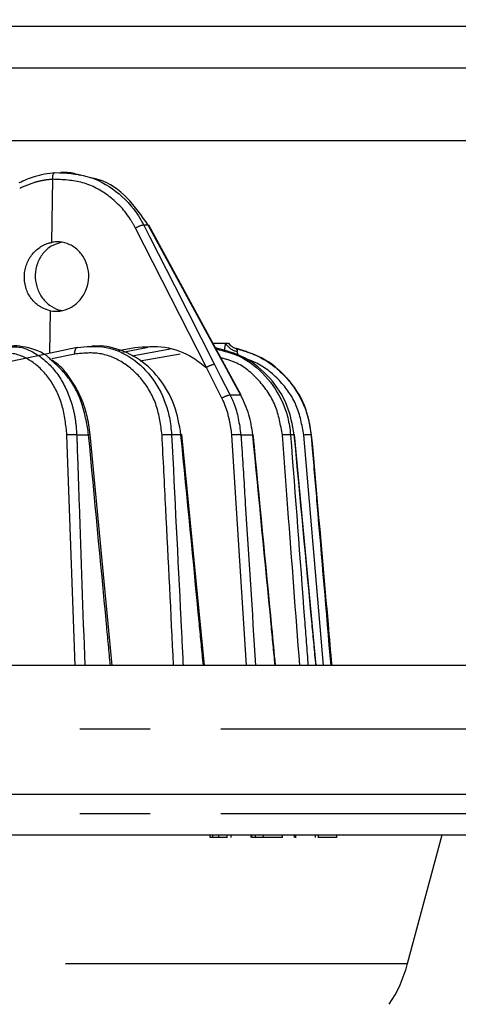
# Model space of a CAD drawing. Extents: x 5 to 415, y 5 to 292.
# Drawn here: x 80 to 88, y 84 to 102 of the extents above; entities that cross this region are included whole.
import ezdxf

# ---------------------------------------------------------------- set-up
doc = ezdxf.new("R2010")
doc.units = 0
doc.header["$PDSIZE"] = -1
doc.linetypes.add('CENTERX2', pattern=[20.32, 12.7, -2.54, 2.54, -2.54])
doc.linetypes.add('PHANTOM', pattern=[12.7, 6.35, -1.27, 1.27, -1.27, 1.27, -1.27])
doc.layers.get('0').update_dxf_attribs({"linetype": 'CONTINUOUS'})
doc.layers.get('DEFPOINTS').update_dxf_attribs({"linetype": 'CONTINUOUS'})
doc.layers.add('中心線', color=11, linetype='CENTERX2')
doc.styles.add('SLDTEXTSTYLE0', font='TXT', dxfattribs={"width": 0.7, "bigfont": 'bigfont'})
doc.styles.get("Standard").update_dxf_attribs({"font": 'msgothic.ttc'})
doc.dimstyles.new('SLDDIMSTYLE0', dxfattribs={"dimtxt": 4.850694, "dimasz": 2, "dimexe": 0, "dimexo": 0.0625, "dimgap": 1.212674, "dimtad": 1, "dimdec": 0, "dimlfac": 4, "dimrnd": 1e-09, "dimzin": 12, "dimtxsty": 'SLDTEXTSTYLE0', "dimblk1": 'OPEN30', "dimblk2": 'OPEN30', "dimsah": 1, "dimcen": 0.09, "dimazin": 3, "dimtfac": 1, "dimtdec": 0, "dimtofl": 0, "dimtmove": 0, "dimatfit": 3, "dimtolj": 1, "dimtzin": 12})
doc.dimstyles.new('SLDDIMSTYLE1', dxfattribs={"dimtxt": 4.850694, "dimasz": 2, "dimexe": 0, "dimexo": 0.0625, "dimgap": 1.212674, "dimtad": 1, "dimdec": 1, "dimlfac": 4, "dimrnd": 1e-09, "dimzin": 12, "dimtxsty": 'SLDTEXTSTYLE0', "dimblk1": 'OPEN30', "dimblk2": 'OPEN30', "dimsah": 1, "dimcen": 0.09, "dimazin": 3, "dimtfac": 1, "dimtdec": 1, "dimtofl": 0, "dimtmove": 0, "dimatfit": 3, "dimtolj": 1, "dimtzin": 12})

# ---------------------------------------------------------------- blocks, each defined once
blk = doc.blocks.new('_OPEN30')
at = {"color": 0, "linetype": 'BYBLOCK'}
for p, q in [((-1, 0.267949), (0, 0)), ((0, 0), (-1, -0.267949)), ((0, 0), (-1, 0))]:
    blk.add_line(p, q, dxfattribs=at)
blk = doc.blocks.new('_D')
at = {"layer": 'DEFPOINTS', "color": 0}
for p in [(90.515, 151.917), (131.925, 151.917), (69.077, 74.917)]:
    blk.add_point(p, dxfattribs=at)
at = {"layer": '中心線', "color": 0}
for p, q in [((90.577, 151.917), (131.925, 151.917)), ((131.925, 76.917), (131.925, 149.917)), ((69.14, 74.917), (131.925, 74.917))]:
    blk.add_line(p, q, dxfattribs=at)
at = {"layer": '中心線', "color": 0, "xscale": 2, "yscale": 2, "zscale": 2}
for p, rotation in [((131.925, 151.917), 90), ((131.925, 74.917), 270)]:
    blk.add_blockref('_OPEN30', p, dxfattribs=dict(at, rotation=rotation))
at = {"layer": '中心線', "color": 0, "insert": (128.275, 113.53), "char_height": 4.8507, "attachment_point": 5, "rotation": 90}
blk.add_mtext('\\A1;308', dxfattribs=at)
blk = doc.blocks.new('_D_3')
at = {"layer": 'DEFPOINTS', "color": 0}
for p in [(77.281, 99.867), (89.502, 87.367), (124.055, 87.367)]:
    blk.add_point(p, dxfattribs=at)
at = {"layer": '中心線', "color": 0}
for p, q in [((77.344, 99.867), (124.055, 99.867)), ((124.055, 97.867), (124.055, 89.367)), ((89.565, 87.367), (124.055, 87.367))]:
    blk.add_line(p, q, dxfattribs=at)
at = {"layer": '中心線', "color": 0, "xscale": 2, "yscale": 2, "zscale": 2}
for p, rotation in [((124.055, 99.867), 90), ((124.055, 87.367), 270)]:
    blk.add_blockref('_OPEN30', p, dxfattribs=dict(at, rotation=rotation))
at = {"layer": '中心線', "color": 0, "insert": (120.405, 93.524), "char_height": 4.8507, "attachment_point": 5, "rotation": 90}
blk.add_mtext('\\A1;50', dxfattribs=at)
blk = doc.blocks.new('_D_4')
at = {"layer": 'DEFPOINTS', "color": 0}
for p in [(90.515, 151.917), (124.055, 151.917), (77.281, 99.867)]:
    blk.add_point(p, dxfattribs=at)
at = {"layer": '中心線', "color": 0}
for p, q in [((90.577, 151.917), (124.055, 151.917)), ((124.055, 101.867), (124.055, 149.917)), ((77.344, 99.867), (124.055, 99.867))]:
    blk.add_line(p, q, dxfattribs=at)
at = {"layer": '中心線', "color": 0, "xscale": 2, "yscale": 2, "zscale": 2}
for p, rotation in [((124.055, 151.917), 90), ((124.055, 99.867), 270)]:
    blk.add_blockref('_OPEN30', p, dxfattribs=dict(at, rotation=rotation))
at = {"layer": '中心線', "color": 0, "insert": (120.405, 125.903), "char_height": 4.8507, "attachment_point": 5, "rotation": 90}
blk.add_mtext('\\A1;208', dxfattribs=at)
blk = doc.blocks.new('_D_5')
at = {"layer": 'DEFPOINTS', "color": 0}
for p in [(48.277, 87.742), (89.877, 87.742), (89.877, 64.917)]:
    blk.add_point(p, dxfattribs=at)
at = {"layer": '中心線', "color": 0}
for p, q in [((48.277, 87.68), (48.277, 64.917)), ((89.877, 87.68), (89.877, 64.917)), ((50.277, 64.917), (87.877, 64.917))]:
    blk.add_line(p, q, dxfattribs=at)
at = {"layer": '中心線', "color": 0, "xscale": 2, "yscale": 2, "zscale": 2, "rotation": 180}
blk.add_blockref('_OPEN30', (48.277, 64.917), dxfattribs=at)
at = {"layer": '中心線', "color": 0, "xscale": 2, "yscale": 2, "zscale": 2}
blk.add_blockref('_OPEN30', (89.877, 64.917), dxfattribs=at)
at = {"layer": '中心線', "color": 0, "insert": (67.911, 69.285), "char_height": 4.8507, "attachment_point": 5}
blk.add_mtext('\\A1;φ164', dxfattribs=at)

msp = doc.modelspace()

# ---------------------------------------------------------------- linework, layer by layer
at = {"color": 0, "linetype": 'CONTINUOUS'}
for p, q in [((96.827, 101.917), (76.082, 101.917)), ((96.827, 101.167), (76.082, 101.167)), ((80.688, 99.292), (80.646, 99.292)), ((83.594, 95.833), (82.228, 98.342)), ((80.558, 96.792), (80.558, 96.792)), ((80.94, 96.14), (80.947, 96.141)), ((81.291, 96.167), (81.204, 96.167)), ((81.681, 96.085), (81.976, 96.141)), ((82.219, 96.141), (81.76, 96.053)), ((82.616, 96.108), (81.932, 95.984)), ((83.4, 96.217), (83.615, 96.217)), ((83.615, 96.217), (83.663, 96.217)), ((83.663, 96.217), (83.669, 96.217)), ((83.548, 95.226), (83.267, 95.778)), ((83.895, 95.28), (83.595, 95.833)), ((81.567, 90.417), (81.176, 94.571)), ((83.232, 90.417), (82.828, 94.571)), ((83.991, 90.417), (83.728, 94.564)), ((85.245, 90.417), (84.854, 94.571)), ((89.742, 88.092), (48.412, 88.092)), ((83.336, 87.317), (83.336, 87.367)), ((83.386, 87.317), (83.386, 87.367)), ((83.491, 87.317), (83.491, 87.367)), ((83.715, 87.317), (83.715, 87.367)), ((84.074, 87.317), (84.074, 87.367)), ((84.085, 87.317), (84.085, 87.367)), ((84.15, 87.317), (84.085, 87.317)), ((84.15, 87.317), (84.15, 87.367)), ((84.298, 87.317), (84.15, 87.317)), ((84.298, 87.317), (84.298, 87.367)), ((84.637, 87.317), (84.298, 87.317)), ((84.637, 87.317), (84.637, 87.367)), ((84.856, 87.317), (84.856, 87.367)), ((84.882, 87.311), (84.882, 87.373)), ((85.288, 87.311), (85.288, 87.373)), ((85.62, 87.317), (85.303, 87.317)), ((85.62, 87.317), (85.62, 87.367)), ((86.894, 85.048), (87.515, 87.367))]:
    msp.add_line(p, q, dxfattribs=at)
at = {"color": 0, "linetype": 'PHANTOM'}
for p, q in [((80.48, 98.033), (80.498, 99.169)), ((83.267, 95.778), (81.991, 98.288)), ((82.219, 98.344), (82.139, 98.344)), ((80.449, 96.038), (80.461, 96.801)), ((83.813, 96.123), (83.807, 96.123)), ((80.899, 96.023), (80.482, 95.936)), ((82.794, 96.023), (82.076, 95.894)), ((83.887, 95.282), (83.696, 95.282)), ((80.9, 90.417), (80.755, 94.564)), ((80.931, 94.57), (81.145, 94.57)), ((82.81, 94.57), (82.641, 94.57)), ((83.89, 94.57), (84.104, 94.57)), ((84.851, 94.57), (84.785, 94.57)), ((85.378, 90.417), (85.024, 94.564)), ((85.154, 94.57), (85.165, 94.57)), ((89.877, 89.267), (53.94, 89.267)), ((89.877, 87.742), (53.94, 87.742)), ((83.64, 87.317), (83.64, 87.367)), ((85.229, 87.367), (85.229, 87.317)), ((55.331, 85.048), (86.894, 85.048))]:
    msp.add_line(p, q, dxfattribs=at)
at = {"color": 0, "linetype": 'PHANTOM', "flags": 128}
for points in [[(80.498, 99.169), (80.498, 99.193), (80.5, 99.215), (80.503, 99.236), (80.508, 99.254), (80.514, 99.269), (80.521, 99.28), (80.53, 99.286), (80.539, 99.289)], [(82.139, 98.344), (82.249, 98.127), (82.691, 97.258), (83.415, 95.835)], [(83.586, 95.835), (83.468, 96.052), (82.994, 96.921), (82.219, 98.344)], [(80.899, 96.023), (80.897, 96.046), (80.898, 96.068), (80.901, 96.089), (80.907, 96.107), (80.914, 96.121), (80.924, 96.132), (80.935, 96.138), (80.94, 96.14)], [(83.415, 95.835), (83.525, 95.618), (83.696, 95.282)], [(83.887, 95.282), (83.769, 95.499), (83.586, 95.835)], [(83.586, 95.835), (83.592, 95.834), (83.595, 95.833)]]:
    msp.add_lwpolyline(points, dxfattribs=at)
at = {"color": 0, "linetype": 'CONTINUOUS', "flags": 128}
for points in [[(82.219, 98.344), (82.225, 98.344), (82.228, 98.342)], [(80.94, 96.14), (80.173, 95.98), (79.046, 95.746)], [(83.887, 95.282), (83.893, 95.282), (83.895, 95.28)], [(84.104, 94.57), (84.11, 94.571), (84.112, 94.571)], [(84.854, 94.571), (84.854, 94.571), (84.851, 94.57)]]:
    msp.add_lwpolyline(points, dxfattribs=at)
at = {"color": 0, "linetype": 'PHANTOM'}
for centre, radius, start, end in [((82.183, 98.005), 0.342, 97.4326, 124.22), ((83.864, 96.351), 0.283, 208.2439, 261.8469), ((83.863, 96.364), 0.248, 216.3309, 256.9622), ((83.46, 95.494), 0.344, 97.5829, 124.1462), ((83.742, 94.941), 0.345, 97.6118, 124.1324), ((80.878, 93.43), 1.141, 87.3449, 96.1978), ((81.165, 94.421), 0.15, 85.5816, 97.4741), ((82.591, 93.42), 1.15, 87.5259, 96.1002), ((83.845, 93.474), 1.097, 87.6773, 96.1644), ((84.746, 93.614), 0.957, 87.6481, 96.5516), ((85.121, 93.796), 0.774, 87.5938, 97.2118)]:
    msp.add_arc(centre, radius, start, end, dxfattribs=at)
at = {"color": 0, "linetype": 'CONTINUOUS'}
for centre, radius, start, end in [((83.869, 96.366), 0.25, 216.5559, 257.0613), ((82.833, 94.368), 0.203, 91.2539, 96.3907), ((84.479, 85.695), 2.5, 326.509, 345)]:
    msp.add_arc(centre, radius, start, end, dxfattribs=at)
for points, knots in [([(79.895, 99.111), (79.985, 99.151), (80.133, 99.216), (80.351, 99.269), (80.476, 99.282), (80.539, 99.289)], [0, 0, 0, 0, 0.432549, 0.71456, 1, 1, 1, 1]), ([(80.539, 99.289), (80.734, 99.281), (81.125, 99.266), (81.655, 98.978), (81.979, 98.635), (82.108, 98.4), (82.139, 98.344)], [0, 0, 0, 0, 0.301829, 0.603646, 0.905574, 1, 1, 1, 1]), ([(81.006, 99.235), (80.925, 99.26), (80.81, 99.296), (80.692, 99.291), (80.657, 99.289)], [0, 0, 0, 0, 0.704895, 1, 1, 1, 1]), ([(82.219, 98.344), (82.102, 98.514), (81.868, 98.855), (81.471, 99.14), (81.218, 99.188), (81.159, 99.2)], [0, 0, 0, 0, 0.433262, 0.866548, 1, 1, 1, 1]), ([(80.461, 96.801), (80.398, 96.82), (80.273, 96.857), (80.12, 96.995), (80.016, 97.175), (79.976, 97.384), (80.003, 97.596), (80.094, 97.788), (80.239, 97.938), (80.378, 98.01), (80.461, 98.029), (80.48, 98.033)], [0, 0, 0, 0, 0.1203701, 0.2407412, 0.361073, 0.4813118, 0.60158, 0.7221123, 0.8429281, 0.963675, 1, 1, 1, 1]), ([(80.652, 98.033), (80.59, 98.014), (80.464, 97.976), (80.314, 97.839), (80.213, 97.658), (80.173, 97.449), (80.2, 97.236), (80.29, 97.044), (80.432, 96.895), (80.571, 96.824), (80.654, 96.805), (80.673, 96.801)], [0, 0, 0, 0, 0.120274, 0.240533, 0.361146, 0.48199, 0.602643, 0.722981, 0.843207, 0.963505, 1, 1, 1, 1]), ([(80.461, 96.801), (80.517, 96.796), (80.638, 96.785), (80.82, 96.847), (80.982, 96.971), (81.098, 97.148), (81.154, 97.354), (81.144, 97.567), (81.069, 97.764), (80.937, 97.921), (80.765, 98.021), (80.604, 98.05), (80.51, 98.037), (80.48, 98.033)], [0, 0, 0, 0, 0.083555, 0.180282, 0.277066, 0.373944, 0.470895, 0.567871, 0.664815, 0.761683, 0.85846, 0.955169, 1, 1, 1, 1]), ([(80.457, 95.925), (80.448, 95.935), (80.322, 96.067), (80.087, 96.131), (79.861, 96.175), (79.78, 96.165), (79.768, 96.163)], [0, 0, 0, 0, 0.047145, 0.66144, 0.947059, 1, 1, 1, 1]), ([(80.947, 96.141), (81.099, 96.156), (81.418, 96.188), (81.884, 96.004), (82.282, 95.65), (82.504, 95.24), (82.612, 94.87), (82.631, 94.675), (82.641, 94.57)], [0, 0, 0, 0, 0.185683, 0.388926, 0.592324, 0.795806, 0.890246, 1, 1, 1, 1]), ([(82.81, 94.57), (82.779, 94.748), (82.714, 95.121), (82.429, 95.611), (82.023, 95.985), (81.623, 96.136), (81.362, 96.175), (81.269, 96.164), (81.254, 96.163)], [0, 0, 0, 0, 0.205451, 0.428909, 0.652212, 0.875465, 0.979267, 1, 1, 1, 1]), ([(81.976, 96.141), (82.158, 96.155), (82.522, 96.185), (82.967, 96.015), (83.19, 95.84), (83.267, 95.778)], [0, 0, 0, 0, 0.394371, 0.788747, 1, 1, 1, 1]), ([(84.851, 94.57), (84.819, 94.748), (84.75, 95.122), (84.43, 95.609), (83.977, 95.988), (83.609, 96.088), (83.429, 96.137)], [0, 0, 0, 0, 0.236975, 0.49472, 0.752287, 1, 1, 1, 1]), ([(83.441, 96.114), (83.588, 96.077), (83.922, 95.994), (84.351, 95.645), (84.616, 95.241), (84.746, 94.87), (84.772, 94.675), (84.785, 94.57)], [0, 0, 0, 0, 0.207059, 0.470992, 0.735034, 0.857582, 1, 1, 1, 1]), ([(85.165, 94.57), (85.133, 94.748), (85.066, 95.121), (84.742, 95.61), (84.306, 95.967), (83.966, 96.074), (83.813, 96.123)], [0, 0, 0, 0, 0.2464585, 0.5145169, 0.7823913, 1, 1, 1, 1]), ([(81.175, 94.571), (81.159, 94.69), (81.125, 94.932), (81.002, 95.275), (80.828, 95.58), (80.651, 95.799), (80.523, 95.887), (80.483, 95.915)], [0, 0, 0, 0, 0.218051, 0.443124, 0.668778, 0.895271, 1, 1, 1, 1]), ([(83.728, 94.564), (83.701, 94.746), (83.668, 94.977), (83.569, 95.182), (83.548, 95.226)], [0, 0, 0, 0, 0.784495, 1, 1, 1, 1]), ([(84.104, 94.57), (84.086, 94.692), (84.05, 94.941), (83.942, 95.167), (83.887, 95.282)], [0, 0, 0, 0, 0.489382, 1, 1, 1, 1]), ([(84.514, 90.417), (84.492, 90.645), (84.359, 92.029), (84.224, 93.414), (84.112, 94.571)], [0, 0, 0, 0, 0.164334, 1, 1, 1, 1]), ([(85.532, 90.417), (85.51, 90.665), (85.388, 92.049), (85.266, 93.434), (85.165, 94.57)], [0, 0, 0, 0, 0.179192, 1, 1, 1, 1]), ([(88.727, 90.417), (88.695, 90.417), (88.64, 90.417), (88.242, 90.417), (87.717, 90.417), (87.018, 90.417), (86.167, 90.417), (85.179, 90.417), (84.08, 90.417), (82.881, 90.417), (81.595, 90.417), (80.213, 90.417), (78.718, 90.417), (77.117, 90.417), (75.204, 90.417), (72.982, 90.417), (70.453, 90.417), (68.094, 90.417), (65.961, 90.417), (64.079, 90.417), (62.262, 90.417), (60.54, 90.417), (58.918, 90.417), (57.429, 90.417), (56.051, 90.417), (55.236, 90.417), (54.829, 90.417)], [0, 0, 0, 0, 0.054988, 0.096289, 0.137391, 0.178101, 0.218237, 0.257187, 0.29614, 0.333073, 0.370009, 0.406941, 0.443877, 0.482827, 0.52178, 0.575472, 0.629991, 0.684979, 0.72628, 0.767382, 0.808092, 0.848228, 0.887179, 0.926132, 0.963065, 1, 1, 1, 1]), ([(54.23, 87.367), (54.653, 87.367), (55.499, 87.367), (56.93, 87.367), (58.478, 87.367), (60.165, 87.367), (61.957, 87.367), (63.848, 87.367), (65.807, 87.367), (67.807, 87.367), (69.82, 87.367), (71.815, 87.367), (73.766, 87.367), (75.639, 87.367), (77.426, 87.367), (79.093, 87.367), (80.65, 87.367), (82.089, 87.367), (83.427, 87.367), (84.676, 87.367), (85.819, 87.367), (86.847, 87.367), (87.732, 87.367), (88.457, 87.367), (89.008, 87.367), (89.355, 87.367), (89.512, 87.367), (89.487, 87.367), (89.481, 87.367)], [0, 0, 0, 0, 0.03695, 0.073901, 0.112876, 0.151854, 0.19202, 0.232763, 0.273899, 0.315235, 0.356571, 0.397707, 0.43845, 0.478616, 0.517591, 0.556569, 0.593518, 0.63047, 0.667419, 0.704371, 0.743346, 0.782324, 0.82249, 0.863233, 0.904369, 0.945705, 0.987041, 1, 1, 1, 1]), ([(83.386, 87.317), (83.382, 87.317), (83.372, 87.317), (83.355, 87.317), (83.344, 87.317), (83.336, 87.317)], [0, 0, 0, 0, 0.254287, 0.508574, 1, 1, 1, 1]), ([(83.491, 87.317), (83.481, 87.317), (83.462, 87.317), (83.426, 87.317), (83.402, 87.317), (83.386, 87.317)], [0, 0, 0, 0, 0.272366, 0.544783, 1, 1, 1, 1]), ([(83.64, 87.317), (83.625, 87.317), (83.594, 87.317), (83.545, 87.317), (83.51, 87.317), (83.491, 87.317)], [0, 0, 0, 0, 0.307808, 0.615656, 1, 1, 1, 1])]:
    msp.add_open_spline(points, degree=3, knots=knots, dxfattribs=at)
at = {"color": 0, "linetype": 'PHANTOM'}
for points, knots in [([(80.498, 99.169), (80.498, 99.169), (80.44, 99.165), (80.325, 99.151), (80.124, 99.101), (79.984, 99.044), (79.903, 99.004), (79.903, 99.004)], [0, 0, 0, 0, 0.000023, 0.285245, 0.567181, 0.999977, 1, 1, 1, 1]), ([(81.991, 98.288), (81.962, 98.34), (81.841, 98.559), (81.54, 98.88), (81.046, 99.148), (80.681, 99.162), (80.498, 99.169)], [0, 0, 0, 0, 0.0944306, 0.3963652, 0.6981805, 1, 1, 1, 1]), ([(79.662, 96.146), (79.728, 96.152), (79.94, 96.17), (80.281, 96), (80.626, 95.651), (80.817, 95.24), (80.908, 94.87), (80.923, 94.675), (80.931, 94.57)], [0, 0, 0, 0, 0.101913, 0.326064, 0.550386, 0.7748, 0.878956, 1, 1, 1, 1]), ([(83.6, 96.077), (83.6, 96.089), (83.601, 96.14), (83.609, 96.183), (83.615, 96.217)], [0, 0, 0, 0, 0.23213, 1, 1, 1, 1]), ([(83.807, 96.123), (83.806, 96.123), (83.805, 96.123), (83.807, 96.119), (83.815, 96.108), (83.824, 96.092), (83.824, 96.077), (83.824, 96.071)], [0, 0, 0, 0, 0.080309, 0.296869, 0.461166, 0.800695, 1, 1, 1, 1]), ([(83.807, 96.123), (83.943, 96.081), (84.268, 95.981), (84.703, 95.647), (84.976, 95.24), (85.112, 94.87), (85.139, 94.675), (85.154, 94.57)], [0, 0, 0, 0, 0.19469, 0.462741, 0.730901, 0.85536, 1, 1, 1, 1]), ([(80.755, 94.564), (80.735, 94.745), (80.696, 95.106), (80.472, 95.567), (80.155, 95.896), (79.777, 96.067), (79.518, 96.037), (79.395, 96.023)], [0, 0, 0, 0, 0.203631, 0.407266, 0.61081, 0.814192, 1, 1, 1, 1]), ([(81.145, 94.57), (81.116, 94.748), (81.055, 95.119), (80.812, 95.608), (80.572, 95.822), (80.457, 95.925)], [0, 0, 0, 0, 0.3235052, 0.675363, 1, 1, 1, 1]), ([(82.469, 94.564), (82.445, 94.745), (82.396, 95.106), (82.135, 95.567), (81.769, 95.896), (81.335, 96.067), (81.04, 96.037), (80.899, 96.023)], [0, 0, 0, 0, 0.2036314, 0.4072661, 0.6108104, 0.8141924, 1, 1, 1, 1]), ([(84.637, 94.564), (84.605, 94.745), (84.543, 95.107), (84.231, 95.561), (83.878, 95.861), (83.617, 95.93), (83.528, 95.954)], [0, 0, 0, 0, 0.284869, 0.569742, 0.854488, 1, 1, 1, 1]), ([(83.824, 96.071), (83.823, 96.061), (83.823, 96.049), (83.828, 96.021), (83.835, 96.004), (83.841, 95.989)], [0, 0, 0, 0, 0.4057196, 0.468288, 1, 1, 1, 1]), ([(85.024, 94.564), (84.991, 94.745), (84.924, 95.107), (84.602, 95.563), (84.261, 95.835), (84.031, 95.917), (83.972, 95.938)], [0, 0, 0, 0, 0.299342, 0.598689, 0.897902, 1, 1, 1, 1]), ([(83.696, 95.282), (83.719, 95.235), (83.825, 95.014), (83.861, 94.765), (83.89, 94.57)], [0, 0, 0, 0, 0.215509, 1, 1, 1, 1]), ([(80.931, 94.57), (80.934, 94.487), (80.948, 94.072), (80.996, 92.688), (81.041, 91.387), (81.075, 90.417)], [0, 0, 0, 0, 0.05992, 0.299598, 1, 1, 1, 1]), ([(81.537, 90.417), (81.514, 90.665), (81.383, 92.049), (81.252, 93.434), (81.145, 94.57)], [0, 0, 0, 0, 0.179192, 1, 1, 1, 1]), ([(82.677, 90.417), (82.63, 91.359), (82.561, 92.741), (82.491, 94.124), (82.469, 94.564)], [0, 0, 0, 0, 0.681302, 1, 1, 1, 1]), ([(82.641, 94.57), (82.696, 93.461), (82.766, 92.077), (82.835, 90.693), (82.848, 90.417)], [0, 0, 0, 0, 0.800815, 1, 1, 1, 1]), ([(83.214, 90.417), (83.19, 90.665), (83.056, 92.049), (82.921, 93.434), (82.81, 94.57)], [0, 0, 0, 0, 0.179192, 1, 1, 1, 1]), ([(83.89, 94.57), (83.895, 94.487), (83.922, 94.072), (84.01, 92.688), (84.092, 91.387), (84.153, 90.417)], [0, 0, 0, 0, 0.059921, 0.299606, 1, 1, 1, 1]), ([(84.507, 90.417), (84.483, 90.665), (84.349, 92.049), (84.214, 93.434), (84.104, 94.57)], [0, 0, 0, 0, 0.1792, 1, 1, 1, 1]), ([(84.951, 90.417), (84.879, 91.359), (84.775, 92.741), (84.67, 94.124), (84.637, 94.564)], [0, 0, 0, 0, 0.681302, 1, 1, 1, 1]), ([(84.785, 94.57), (84.869, 93.461), (84.974, 92.077), (85.078, 90.693), (85.099, 90.417)], [0, 0, 0, 0, 0.800815, 1, 1, 1, 1]), ([(85.243, 90.417), (85.219, 90.665), (85.089, 92.049), (84.959, 93.434), (84.851, 94.57)], [0, 0, 0, 0, 0.1791916, 1, 1, 1, 1]), ([(85.154, 94.57), (85.161, 94.487), (85.196, 94.072), (85.315, 92.688), (85.425, 91.387), (85.508, 90.417)], [0, 0, 0, 0, 0.05992, 0.299598, 1, 1, 1, 1])]:
    msp.add_open_spline(points, degree=3, knots=knots, dxfattribs=at)

# ---------------------------------------------------------------- dimensions: what is measured, and where the dimension line sits
at = {"layer": '中心線', "color": 0}
for base, p1, p2, dimstyle, picture, middle in [((131.925, 151.917), (69.077, 74.917), (90.515, 151.917), 'SLDDIMSTYLE0', '_D', (131.925, 113.53)), ((124.055, 151.917), (77.281, 99.867), (90.515, 151.917), 'SLDDIMSTYLE0', '_D_4', (124.055, 125.903)), ((124.055, 87.367), (77.281, 99.867), (89.502, 87.367), 'SLDDIMSTYLE1', '_D_3', (124.055, 93.524))]:
    dim = msp.add_linear_dim(base=base, p1=p1, p2=p2, angle=90, dimstyle=dimstyle, override={"dimtxsty": 'STANDARD'}, dxfattribs=at)
    dim.commit()
    dim.dimension.update_dxf_attribs({"geometry": picture, "text_midpoint": middle, "dimtype": 160})
dim = msp.add_linear_dim(base=(89.877, 64.917), p1=(48.277, 87.742), p2=(89.877, 87.742), text='φ164', dimstyle='SLDDIMSTYLE1', override={"dimtxsty": 'STANDARD'}, dxfattribs=at)
dim.commit()
dim.dimension.update_dxf_attribs({"geometry": '_D_5', "text_midpoint": (67.911, 64.917), "dimtype": 160})

doc.saveas('drawing.dxf')
